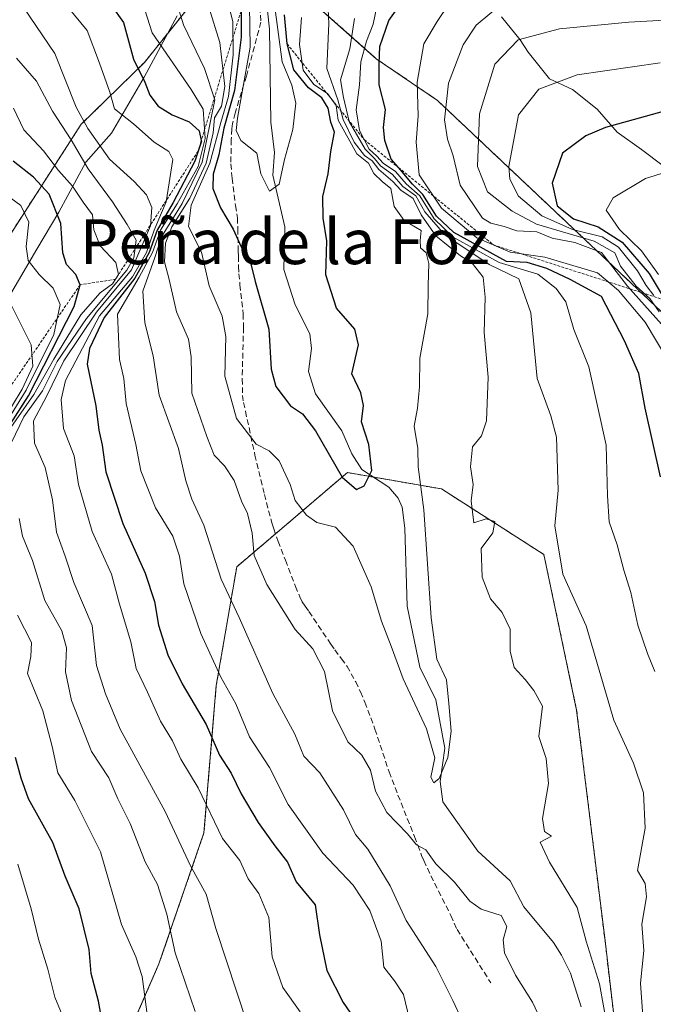
# Model space of a CAD drawing. Units: metres. Extents: x 651845 to 655309, y 4727787 to 4730176.
# Drawn here: x 654646 to 654759, y 4729509 to 4729685 of the extents above; entities that cross this region are included whole.
import ezdxf
from ezdxf.enums import TextEntityAlignment as Align

# ---------------------------------------------------------------- set-up
doc = ezdxf.new("R2010")
doc.units = ezdxf.units.M
doc.header["$MEASUREMENT"] = 0
doc.linetypes.add('TRAZOS', pattern=[0.75, 0.5, -0.25])
doc.linetypes.add('TRAZOSX2', pattern=[1.5, 1, -0.5])
for name, color, linetype, lineweight in [('Arbolado forestal', 92, 'TRAZOS', 0), ('Arbolado forestal CxS', 92, 'Continuous', 0), ('Corriente natural lineal', 142, 'Continuous', 13), ('Curva de nivel maestra', 36, 'Continuous', 30), ('Curva de nivel normal', 36, 'Continuous', 0), ('Escarpado lineal', 39, 'TRAZOS', 0), ('Espacio natural protegido', 2, 'Continuous', 13), ('Espacio natural protegido CxS', 2, 'Continuous', 0), ('Matorral', 135, 'Continuous', 0), ('Matorral CxS', 135, 'Continuous', 0), ('Senda', 19, 'TRAZOSX2', 0), ('Texto cartográfico', 19, 'Continuous', 0)]:
    doc.layers.add(name, color=color, linetype=linetype, lineweight=lineweight)
doc.styles.add('Arial', font='txt', dxfattribs={"height": 0.2})

# ---------------------------------------------------------------- blocks, each defined once
blk = doc.blocks.new('*U151')
at = {"layer": 'Matorral CxS', "color": 135, "linetype": 'Continuous', "lineweight": 0}
for points in [[(654838.11, 4729564.2, 726.38), (654806.4, 4729575.52, 678.79), (654786.87, 4729591.97, 666.37), (654771.12, 4729622.81, 666.47), (654720.82, 4729670.26, 658.51), (654709.9, 4729677.71, 648.47), (654686.06, 4729698.91, 616.69)], [(654684.64, 4729697.12, 620.6), (654668.63, 4729677.04, 648.43), (654657.37, 4729666.06, 660.18), (654641.26, 4729641.04, 686.74), (654624.07, 4729603.93, 712.31), (654603.49, 4729580.1, 728.87), (654569.36, 4729530.02, 760.58), (654537.06, 4729484.41, 784.92), (654489.23, 4729417.59, 813.52), (654455.67, 4729371.33, 815.71), (654419.62, 4729321.85, 830.42), (654382.22, 4729277.43, 842.16), (654374.66, 4729304.48, 836.33), (654371.45, 4729315.99, 833), (654359.65, 4729378.67, 818.07), (654354.58, 4729406.3, 810.13), (654351.95, 4729420.71, 804.58), (654326.22, 4729433.61, 794.8), (654315.56, 4729447.31, 788.89), (654302.62, 4729465.57, 781.13)]]:
    blk.add_polyline3d(points, dxfattribs=at)
blk = doc.blocks.new('*U161')
at = {"layer": 'Espacio natural protegido', "color": 2, "linetype": 'Continuous', "lineweight": 13}
for points in [[(654552.05, 4729501.34, 762.65), (654560.55, 4729512.74, 764.75), (654561.05, 4729513.24, 765.95), (654571.55, 4729526.64, 761.94), (654575.75, 4729532.64, 756.52), (654585.35, 4729544.34, 738.53), (654590.35, 4729551.74, 743.64), (654597.75, 4729563.44, 738.59), (654603.15, 4729571.94, 733.85), (654610.25, 4729582.64, 726.48), (654614.95, 4729591.84, 721.14), (654620.65, 4729599.64, 716.09), (654628.25, 4729609.74, 707.55), (654630.25, 4729612.14, 705.39), (654632.35, 4729615.54, 702.87), (654632.55, 4729615.54, 702.74), (654634.25, 4729617.84, 700.58), (654641.45, 4729630.14, 691.37), (654649.45, 4729643.74, 678.76), (654653.35, 4729650.34, 674.27), (654658.15, 4729659.24, 663.9), (654662.75, 4729664.44, 657.7), (654668.55, 4729674.44, 649.6), (654674.45, 4729685.34, 640.35)], [(654732.25, 4729685.14, 661.19), (654735.55, 4729681.04, 664.74), (654736.95, 4729678.84, 666.37), (654740.75, 4729674.14, 669.54), (654744.85, 4729672.24, 671.1), (654749.25, 4729668.74, 673.32), (654752.85, 4729664.64, 675.54), (654757.15, 4729661.54, 677.58), (654761.05, 4729658.64, 679.2), (654767.45, 4729652.44, 682.7), (654771.75, 4729648.54, 685.16), (654781.05, 4729641.34, 689.75), (654787.75, 4729632.94, 694.37), (654791.45, 4729628.04, 697.01), (654795.05, 4729622.24, 700.06), (654798.75, 4729616.94, 703.24), (654803.25, 4729611.04, 707.15), (654807.25, 4729605.54, 709.88), (654812.55, 4729598.04, 714.1), (654818.75, 4729591.64, 718.34), (654824.65, 4729585.54, 721.64), (654829.05, 4729579.94, 724.75), (654834.85, 4729574.54, 726.69)]]:
    blk.add_polyline3d(points, dxfattribs=at)
blk = doc.blocks.new('*U178')
at = {"layer": 'Curva de nivel normal', "color": 36, "linetype": 'Continuous', "lineweight": 0}
for points in [[(654655.02, 4729686.85, 655), (654658.42, 4729682.72, 655), (654660.59, 4729676.89, 655), (654662.46, 4729671.76, 655), (654663.3, 4729668.8, 655), (654666.68, 4729666.1, 655), (654670.36, 4729662.86, 655), (654672.94, 4729661.17, 655), (654673.69, 4729659.72, 655), (654672.5, 4729652.18, 655), (654670.32, 4729647.18, 655), (654668.99, 4729643.18, 655), (654666.49, 4729638.85, 655), (654660.59, 4729631.89, 655), (654654.54, 4729620.36, 655), (654653.8, 4729616.99, 655), (654654.18, 4729611.84, 655), (654656.12, 4729606.92, 655), (654656.89, 4729601.86, 655), (654659.29, 4729593.49, 655), (654662.74, 4729585.85, 655), (654664.18, 4729580.5, 655), (654666.2, 4729573.81, 655), (654667.11, 4729569.05, 655), (654669.13, 4729564.81, 655), (654671.48, 4729559.67, 655), (654673.61, 4729556.14, 655), (654675.11, 4729552.9, 655), (654678.2, 4729547.8, 655), (654682.51, 4729538.78, 655), (654685.59, 4729534.83, 655), (654687.12, 4729531.56, 655), (654689.02, 4729528.98, 655), (654690.76, 4729524.69, 655), (654691.35, 4729517.69, 655), (654693.24, 4729512.24, 655), (654696.33, 4729507.86, 655)], [(654764.05, 4729620.33, 655), (654757.79, 4729630.74, 655), (654753.09, 4729636.38, 655), (654749.34, 4729639.58, 655), (654739.94, 4729642.35, 655), (654733.74, 4729643.26, 655), (654727.85, 4729645.81, 655), (654721.52, 4729651.1, 655), (654717.56, 4729656.99, 655), (654717.02, 4729662.81, 655), (654717.36, 4729667.52, 655), (654717.19, 4729673.51, 655), (654718.38, 4729680.36, 655), (654720.76, 4729684.36, 655), (654722.98, 4729687.58, 655)]]:
    blk.add_polyline3d(points, dxfattribs=at)
blk = doc.blocks.new('*U192')
at = {"layer": 'Curva de nivel normal', "color": 36, "linetype": 'Continuous', "lineweight": 0}
for points in [[(654674.19, 4729688.16, 640), (654675.58, 4729683.75, 640), (654679.31, 4729675.95, 640), (654681.13, 4729670.37, 640), (654678.87, 4729659.27, 640), (654675.34, 4729651.9, 640), (654671.67, 4729645.97, 640), (654670.47, 4729642.31, 640), (654668.34, 4729636.27, 640), (654668.66, 4729630.63, 640), (654670.16, 4729624.79, 640), (654671.22, 4729617.76, 640), (654674.66, 4729608.26, 640), (654675.98, 4729602.52, 640), (654677.08, 4729599.23, 640), (654679.17, 4729594.62, 640), (654682.29, 4729584.97, 640), (654685.48, 4729578.15, 640), (654691.5, 4729564.61, 640), (654695.42, 4729557.34, 640), (654696.98, 4729553.43, 640), (654699.85, 4729550.47, 640), (654704.1, 4729543.88, 640), (654706.23, 4729539.46, 640), (654708.42, 4729536.86, 640), (654712.38, 4729530.34, 640), (654715.23, 4729524.18, 640), (654720.51, 4729515.98, 640), (654723.56, 4729509.89, 640), (654725.18, 4729506.48, 640)], [(654757.4, 4729507.12, 640), (654757.01, 4729512.97, 640), (654757.59, 4729518.79, 640), (654757.21, 4729523.5, 640), (654758.04, 4729528.39, 640), (654757.84, 4729530.72, 640), (654756.43, 4729533.06, 640), (654757.83, 4729540.63, 640), (654757.51, 4729546.89, 640), (654755.72, 4729552.19, 640), (654752.23, 4729559.84, 640), (654747.3, 4729576.63, 640), (654743.14, 4729585.88, 640), (654741.73, 4729594.46, 640), (654742.3, 4729600.85, 640), (654742.01, 4729610.3, 640), (654741.02, 4729614.1, 640), (654738.6, 4729620.75, 640), (654737.46, 4729632.4, 640), (654735.28, 4729638.47, 640), (654730.04, 4729641.05, 640), (654722.11, 4729646.32, 640), (654718.54, 4729650.44, 640), (654716.96, 4729653.26, 640), (654714.66, 4729654.96, 640), (654712.78, 4729657.08, 640), (654710.66, 4729658.63, 640), (654709.6, 4729659.9, 640), (654707.93, 4729661.56, 640), (654705.1, 4729666.5, 640), (654704.06, 4729670.78, 640), (654703.54, 4729673.94, 640), (654705.18, 4729679.48, 640), (654706.03, 4729684.84, 640)]]:
    blk.add_polyline3d(points, dxfattribs=at)
blk = doc.blocks.new('*U193')
at = {"layer": 'Curva de nivel normal', "color": 36, "linetype": 'Continuous', "lineweight": 0}
for points in [[(654764.96, 4729658.58, 680), (654757.85, 4729656.36, 680), (654752.14, 4729652.9, 680), (654750.88, 4729650.7, 680), (654753.25, 4729647.3, 680), (654757.18, 4729643.5, 680), (654760.21, 4729639.24, 680)], [(654655.68, 4729503.17, 680), (654652.67, 4729510.5, 680), (654651.43, 4729515.5, 680), (654649.72, 4729520.85, 680), (654648.44, 4729526.21, 680), (654646.04, 4729534.18, 680)], [(654640.59, 4729607.49, 680), (654647.52, 4729618.65, 680), (654652.5, 4729628.58, 680), (654653.59, 4729633.89, 680), (654652.34, 4729636.84, 680), (654649.84, 4729639.26, 680), (654647.91, 4729641.74, 680), (654647.52, 4729644.24, 680), (654648.02, 4729648.58, 680), (654646.57, 4729651.57, 680), (654640.56, 4729655.97, 680)]]:
    blk.add_polyline3d(points, dxfattribs=at)
blk = doc.blocks.new('*U197')
at = {"layer": 'Curva de nivel normal', "color": 36, "linetype": 'Continuous', "lineweight": 0}
for points in [[(654760.46, 4729676.99, 670), (654745.72, 4729674.82, 670), (654738.9, 4729672.25, 670), (654735.27, 4729667.73, 670), (654733.51, 4729658.51, 670), (654733.72, 4729656.24, 670), (654735.26, 4729653.22, 670), (654739.4, 4729649.69, 670), (654744.87, 4729647.29, 670), (654750.16, 4729645.99, 670), (654753.06, 4729644.15, 670), (654756.47, 4729639.92, 670), (654758.02, 4729637.31, 670), (654759.38, 4729635.51, 670)], [(654669.02, 4729507.86, 670), (654668.22, 4729514.18, 670), (654667.05, 4729517.68, 670), (654664.51, 4729523.47, 670), (654660.77, 4729536.4, 670), (654656.24, 4729545.56, 670), (654653.18, 4729550.48, 670), (654652.17, 4729555.13, 670), (654650.54, 4729561.5, 670), (654647.79, 4729568.14, 670), (654648.36, 4729571.2, 670), (654648.52, 4729573.69, 670), (654645.98, 4729578.55, 670)], [(654642.54, 4729608.85, 670), (654648.9, 4729617.85, 670), (654652.45, 4729624.18, 670), (654657.31, 4729632.04, 670), (654660.75, 4729636.01, 670), (654662.95, 4729637.57, 670), (654663.98, 4729639.23, 670), (654663.54, 4729641.39, 670), (654660.7, 4729644.35, 670), (654659.62, 4729647.2, 670), (654659.35, 4729649.88, 670), (654657.68, 4729652.13, 670), (654655.82, 4729655.02, 670), (654653.32, 4729657.76, 670), (654650.65, 4729661.28, 670), (654647.14, 4729665.02, 670), (654645.3, 4729668.92, 670)]]:
    blk.add_polyline3d(points, dxfattribs=at)
blk = doc.blocks.new('*U201')
at = {"layer": 'Curva de nivel normal', "color": 36, "linetype": 'Continuous', "lineweight": 0}
for points in [[(654701.3, 4729687.79, 635), (654701.46, 4729683.95, 635), (654701.09, 4729675.98, 635), (654703.08, 4729670.37, 635), (654704, 4729666.85, 635), (654705.98, 4729662.84, 635), (654707.84, 4729660.47, 635), (654709.18, 4729659.48, 635), (654710.34, 4729657.98, 635), (654712.85, 4729655.82, 635), (654714.3, 4729654.27, 635), (654716.51, 4729652.81, 635), (654717.9, 4729649.87, 635), (654720.52, 4729646.15, 635), (654724.93, 4729642.56, 635), (654726.97, 4729641.26, 635), (654728.93, 4729638.75, 635), (654729.29, 4729635.23, 635), (654729.13, 4729628.94, 635), (654729.86, 4729620.95, 635), (654729.52, 4729613.16, 635), (654728.63, 4729610.52, 635), (654727.05, 4729608.57, 635), (654726.71, 4729605, 635), (654727.18, 4729601.83, 635), (654726.84, 4729598.93, 635), (654727.32, 4729595.03, 635), (654729.5, 4729595.71, 635), (654731.02, 4729595.24, 635), (654730.68, 4729593.24, 635), (654728.58, 4729590.46, 635), (654728.77, 4729585.35, 635), (654730.24, 4729581.46, 635), (654732.37, 4729579.04, 635), (654733.75, 4729576.09, 635), (654733.76, 4729572.17, 635), (654734.45, 4729569.26, 635), (654736.45, 4729567.07, 635), (654737.97, 4729565.14, 635), (654739.55, 4729562.36, 635), (654738.86, 4729556.95, 635), (654740.18, 4729553.04, 635), (654740.58, 4729548.55, 635), (654739.52, 4729542.32, 635), (654739.9, 4729540.04, 635), (654741.1, 4729539.16, 635), (654739.11, 4729538.12, 635), (654740.76, 4729534.53, 635), (654745.7, 4729526.5, 635), (654747.31, 4729520.46, 635), (654749.67, 4729512.9, 635), (654751.2, 4729504.3, 635)], [(654740.07, 4729504.68, 635), (654737.74, 4729509.62, 635), (654734.69, 4729514.4, 635), (654732.76, 4729518.38, 635), (654732.52, 4729520.7, 635), (654733.16, 4729523.07, 635), (654732.18, 4729525.02, 635), (654728.62, 4729526.2, 635), (654726.6, 4729527.58, 635), (654723.86, 4729531, 635), (654720.5, 4729534.26, 635), (654718.74, 4729536.73, 635), (654717.1, 4729537.61, 635), (654715.48, 4729539.58, 635), (654711.77, 4729543.39, 635), (654709.76, 4729547.22, 635), (654708.9, 4729550.94, 635), (654707.34, 4729553.59, 635), (654704.86, 4729556, 635), (654702.14, 4729561.53, 635), (654700.7, 4729568.51, 635), (654698.62, 4729572.58, 635), (654695.48, 4729575.98, 635), (654690.42, 4729584.05, 635), (654688.16, 4729589.17, 635), (654687.8, 4729593.17, 635), (654686.98, 4729596.68, 635), (654685.92, 4729598.86, 635), (654684.58, 4729602.55, 635), (654682.89, 4729605.19, 635), (654681.02, 4729607.08, 635), (654679.72, 4729610.38, 635), (654677.08, 4729618.13, 635), (654676.95, 4729624.59, 635), (654676.44, 4729627.75, 635), (654674.33, 4729632.61, 635), (654673.01, 4729638.37, 635), (654672.21, 4729641.51, 635), (654672.39, 4729644.85, 635), (654673.48, 4729647.77, 635), (654676.72, 4729652.88, 635), (654679.61, 4729659.1, 635), (654680.85, 4729664.51, 635), (654681.12, 4729667.18, 635), (654682.33, 4729669.24, 635), (654682.96, 4729672.77, 635), (654682.07, 4729680.58, 635), (654680.06, 4729686.86, 635)]]:
    blk.add_polyline3d(points, dxfattribs=at)
blk = doc.blocks.new('*U206')
at = {"layer": 'Curva de nivel normal', "color": 36, "linetype": 'Continuous', "lineweight": 0}
for points in [[(654761.32, 4729684.58, 665), (654754.89, 4729684.21, 665), (654742.56, 4729683.05, 665), (654735.22, 4729681.08, 665), (654731.04, 4729676.72, 665), (654728.3, 4729667.87, 665), (654727.96, 4729658.48, 665), (654729.7, 4729653.96, 665), (654734.12, 4729650.53, 665), (654738.48, 4729648.21, 665), (654748.75, 4729645.22, 665), (654752.4, 4729643.12, 665), (654753.4, 4729640.73, 665), (654756.21, 4729637.17, 665), (654758.67, 4729634.96, 665), (654760.31, 4729632.6, 665)], [(654677.66, 4729507.95, 665), (654674.09, 4729518.39, 665), (654672.61, 4729525.28, 665), (654670.91, 4729530.56, 665), (654668.74, 4729534.58, 665), (654666.07, 4729541.42, 665), (654663.86, 4729545.82, 665), (654662.29, 4729549.58, 665), (654659.21, 4729554.29, 665), (654655.6, 4729563.35, 665), (654654.54, 4729568.49, 665), (654654.74, 4729572.73, 665), (654653.91, 4729575.76, 665), (654650.84, 4729581.19, 665), (654648.66, 4729588.28, 665), (654646.87, 4729592.62, 665), (654646.29, 4729595.76, 665)], [(654644.94, 4729609.3, 665), (654647.15, 4729613.87, 665), (654650.47, 4729618.51, 665), (654653.04, 4729623.73, 665), (654658.29, 4729631.44, 665), (654665.46, 4729640, 665), (654666.7, 4729642.22, 665), (654667.16, 4729645.39, 665), (654665.53, 4729648.16, 665), (654662.92, 4729652.22, 665), (654658.59, 4729658.07, 665), (654655.53, 4729663.23, 665), (654652.23, 4729668.38, 665), (654649.4, 4729673.7, 665), (654645.83, 4729677.8, 665)]]:
    blk.add_polyline3d(points, dxfattribs=at)
blk = doc.blocks.new('*U217')
at = {"layer": 'Curva de nivel normal', "color": 36, "linetype": 'Continuous', "lineweight": 0}
for points in [[(654710.3, 4729688.51, 645), (654709.38, 4729683.85, 645), (654708.16, 4729680.84, 645), (654707.14, 4729677.17, 645), (654706.94, 4729673.04, 645), (654706.35, 4729668.6, 645), (654706.94, 4729664.91, 645), (654708.64, 4729661.61, 645), (654710.02, 4729660.32, 645), (654711.12, 4729659.09, 645), (654713.33, 4729657.59, 645), (654715.25, 4729655.41, 645), (654717.66, 4729653.26, 645), (654720.22, 4729649.19, 645), (654723.63, 4729645.92, 645), (654731.79, 4729641.41, 645), (654738.7, 4729639.32, 645), (654741.94, 4729636.74, 645), (654743.7, 4729634.36, 645), (654745.1, 4729629.45, 645), (654747.79, 4729622.83, 645), (654750.87, 4729608.84, 645), (654751.08, 4729599.84, 645), (654751.42, 4729595.18, 645), (654752.84, 4729591.07, 645), (654754.04, 4729586.58, 645), (654755.28, 4729582.6, 645), (654756.5, 4729576.8, 645), (654758.21, 4729571.74, 645), (654759.54, 4729568.5, 645)], [(654715.86, 4729506.52, 645), (654714.77, 4729510.95, 645), (654713.14, 4729513.43, 645), (654711.25, 4729515.85, 645), (654710.78, 4729520.49, 645), (654708.79, 4729525.95, 645), (654705.81, 4729530.46, 645), (654700.41, 4729536.13, 645), (654694.2, 4729544.85, 645), (654690.88, 4729551.41, 645), (654687.31, 4729556.86, 645), (654684.92, 4729562.78, 645), (654682.24, 4729567.53, 645), (654678.68, 4729575.28, 645), (654675.63, 4729584.13, 645), (654674.86, 4729589.04, 645), (654673.66, 4729592.65, 645), (654670.6, 4729597.71, 645), (654667.95, 4729604.3, 645), (654667.1, 4729608.99, 645), (654665.35, 4729616.27, 645), (654664.94, 4729620.75, 645), (654664.17, 4729624.09, 645), (654663.81, 4729632.21, 645), (654667.66, 4729638.79, 645), (654670.04, 4729643.18, 645), (654671.48, 4729647.18, 645), (654674.45, 4729651.85, 645), (654678.17, 4729658.51, 645), (654679.42, 4729663.51, 645), (654679.08, 4729668.74, 645), (654676.91, 4729672.23, 645), (654669.99, 4729682.29, 645), (654668.71, 4729686.39, 645)]]:
    blk.add_polyline3d(points, dxfattribs=at)
blk = doc.blocks.new('*U225')
at = {"layer": 'Curva de nivel normal', "color": 36, "linetype": 'Continuous', "lineweight": 0}
blk.add_polyline3d([(654643.38, 4729613.14, 685), (654646.83, 4729618.85, 685), (654648.72, 4729622.94, 685), (654648.44, 4729626.73, 685), (654644.97, 4729633.6, 685)], dxfattribs=at)
blk = doc.blocks.new('*U245')
at = {"layer": 'Curva de nivel normal', "color": 36, "linetype": 'Continuous', "lineweight": 0}
for points in [[(654647.12, 4729686.79, 660), (654652.65, 4729678.62, 660), (654656.45, 4729669.09, 660), (654658.53, 4729665.27, 660), (654662.4, 4729659.78, 660), (654666.78, 4729655.85, 660), (654668.99, 4729653.43, 660), (654669.93, 4729651.22, 660), (654669.71, 4729647.9, 660), (654666.31, 4729640.06, 660), (654660.07, 4729632.57, 660), (654654.26, 4729623.85, 660), (654651.16, 4729617.51, 660), (654648.84, 4729613.18, 660), (654649.05, 4729609.18, 660), (654650.94, 4729604.84, 660), (654652.25, 4729599.13, 660), (654652.96, 4729593.32, 660), (654654.52, 4729589.08, 660), (654656.03, 4729584.38, 660), (654659.29, 4729576.73, 660), (654660.1, 4729569.58, 660), (654661.68, 4729564.52, 660), (654664.3, 4729558.25, 660), (654672.31, 4729543.6, 660), (654676.81, 4729533.92, 660), (654679.63, 4729528.82, 660), (654681.32, 4729522.74, 660), (654686.94, 4729505.78, 660)], [(654760.72, 4729630.42, 660), (654754.66, 4729637.19, 660), (654750.01, 4729643.2, 660), (654745.27, 4729644.94, 660), (654741.24, 4729645.71, 660), (654738.49, 4729646.85, 660), (654734.95, 4729647.04, 660), (654732.69, 4729647.8, 660), (654730.34, 4729648.41, 660), (654728.85, 4729649.32, 660), (654724.83, 4729655.16, 660), (654723.61, 4729660.42, 660), (654722.6, 4729663.34, 660), (654722.04, 4729666.82, 660), (654722.8, 4729673.34, 660), (654725.4, 4729680.18, 660), (654727.71, 4729683.7, 660), (654732.56, 4729687.71, 660)]]:
    blk.add_polyline3d(points, dxfattribs=at)
blk = doc.blocks.new('*U272')
at = {"layer": 'Curva de nivel maestra', "color": 36, "linetype": 'Continuous', "lineweight": 30}
for points in [[(654662.7, 4729687.23, 650), (654664.86, 4729684.16, 650), (654666.67, 4729677.63, 650), (654668.66, 4729673.53, 650), (654669.6, 4729671.2, 650), (654671.04, 4729669.26, 650), (654673.53, 4729667.73, 650), (654676.57, 4729666.47, 650), (654678.34, 4729664.87, 650), (654678.73, 4729663.1, 650), (654678.75, 4729663.02, 650), (654678.16, 4729661.23, 650), (654677.57, 4729659.44, 650), (654673.75, 4729652.08, 650), (654670.86, 4729647.18, 650), (654669.46, 4729643.18, 650), (654666.9, 4729638.61, 650), (654661.41, 4729631.57, 650), (654658.81, 4729626.07, 650), (654658.39, 4729623.28, 650), (654659.98, 4729615.85, 650), (654660.51, 4729611.51, 650), (654661.11, 4729608.85, 650), (654661.76, 4729604.11, 650), (654664.74, 4729594.91, 650), (654668.72, 4729586.06, 650), (654670.43, 4729580.98, 650), (654671.14, 4729576.78, 650), (654672.8, 4729571.48, 650), (654675.34, 4729566.31, 650), (654679.61, 4729559.07, 650), (654681.98, 4729553.63, 650), (654684.06, 4729550.42, 650), (654685.87, 4729546.75, 650), (654688.9, 4729541.59, 650), (654691.85, 4729537.46, 650), (654694.12, 4729534.55, 650), (654695.66, 4729531.02, 650), (654699.02, 4729526.92, 650), (654699.81, 4729521.59, 650), (654701.12, 4729515.22, 650), (654704, 4729509.53, 650), (654707.06, 4729505.16, 650)], [(654760.56, 4729603.18, 650), (654757.81, 4729615.44, 650), (654756.66, 4729621.62, 650), (654754.16, 4729627.45, 650), (654750.02, 4729635.31, 650), (654744.44, 4729638.39, 650), (654740.31, 4729640.35, 650), (654736.78, 4729641.38, 650), (654733.11, 4729641.56, 650), (654723.71, 4729646.75, 650), (654720.66, 4729649.63, 650), (654718.23, 4729653.53, 650), (654716.38, 4729655.35, 650), (654714.22, 4729657.92, 650), (654713.86, 4729658.32, 650), (654712.54, 4729659.78, 650), (654711.42, 4729663.1, 650), (654711.23, 4729665.45, 650), (654711.57, 4729668.67, 650), (654710.44, 4729673.05, 650), (654710.42, 4729676.85, 650), (654710.54, 4729679.85, 650), (654712.18, 4729684.51, 650), (654713.96, 4729687.03, 650)]]:
    blk.add_polyline3d(points, dxfattribs=at)
blk = doc.blocks.new('*U279')
at = {"layer": 'Curva de nivel maestra', "color": 36, "linetype": 'Continuous', "lineweight": 30}
for points in [[(654764.89, 4729669.35, 675), (654750.77, 4729665.43, 675), (654747.24, 4729663.98, 675), (654743.06, 4729660.88, 675), (654741.23, 4729655.51, 675), (654742.14, 4729651.48, 675), (654745.03, 4729649.16, 675), (654749.44, 4729647.73, 675), (654753.72, 4729645.01, 675), (654758.5, 4729639.46, 675), (654761.39, 4729634.67, 675)], [(654660.92, 4729507.17, 675), (654660.4, 4729509.81, 675), (654659.11, 4729514.74, 675), (654658.76, 4729518.96, 675), (654656.96, 4729526.25, 675), (654654.49, 4729532.05, 675), (654652.32, 4729538.03, 675), (654647.93, 4729545.84, 675), (654646.63, 4729549.51, 675), (654645.63, 4729553.17, 675)], [(654641.39, 4729607.42, 675), (654647.93, 4729617.66, 675), (654656.1, 4729633.58, 675), (654657.16, 4729637.43, 675), (654656.41, 4729639.24, 675), (654654.74, 4729641.03, 675), (654654.1, 4729643.14, 675), (654653.71, 4729648.34, 675), (654651.62, 4729653.54, 675), (654648.84, 4729656.61, 675), (654645.21, 4729659.44, 675)]]:
    blk.add_polyline3d(points, dxfattribs=at)

msp = doc.modelspace()

# ---------------------------------------------------------------- linework, layer by layer
at = {"layer": 'Arbolado forestal', "color": 92, "linetype": 'TRAZOS', "lineweight": 0}
for points in [[(654382.22, 4729277.43, 842.16), (654388.77, 4729285.2, 840.8), (654391.71, 4729288.69, 840.39), (654419.62, 4729321.85, 830.42), (654455.67, 4729371.33, 815.71), (654489.22, 4729417.59, 813.52), (654537.06, 4729484.41, 784.91), (654569.36, 4729530.02, 760.58), (654603.49, 4729580.1, 728.87), (654624.07, 4729603.93, 712.31), (654641.26, 4729641.04, 686.74), (654657.37, 4729666.06, 660.18), (654668.63, 4729677.04, 648.43), (654684.64, 4729697.12, 620.6)], [(654690.87, 4729694.64, 616.84), (654709.9, 4729677.71, 648.47), (654720.82, 4729670.26, 658.51), (654771.12, 4729622.81, 666.47), (654786.87, 4729591.97, 666.37), (654806.4, 4729575.52, 678.79), (654838.11, 4729564.2, 726.38)], [(654757.28, 4729463.89, 641.7), (654750.72, 4729520.06, 637), (654745.61, 4729561.64, 637.22), (654739.77, 4729589.37, 638.61), (654721.54, 4729601.04, 632.8), (654709.46, 4729603.14, 624.91), (654704.76, 4729603.96, 624.72), (654691.96, 4729593.05, 632.34), (654685.06, 4729587.18, 637.27), (654681.41, 4729566.02, 645.7), (654679.22, 4729539.76, 656.76), (654671.2, 4729516.41, 667.56), (654663.9, 4729499.64, 674.82)], [(654757.28, 4729463.89, 641.7), (654750.72, 4729520.06, 637), (654745.61, 4729561.64, 637.22), (654739.77, 4729589.37, 638.61), (654721.54, 4729601.04, 632.8), (654709.46, 4729603.14, 624.91), (654704.76, 4729603.96, 624.72), (654691.96, 4729593.05, 632.34), (654685.06, 4729587.18, 637.27), (654681.41, 4729566.02, 645.7), (654679.22, 4729539.76, 656.76), (654671.2, 4729516.41, 667.56), (654663.9, 4729499.64, 674.82)]]:
    msp.add_polyline3d(points, dxfattribs=at)
at = {"layer": 'Arbolado forestal CxS', "color": 92, "linetype": 'Continuous', "lineweight": 0}
for points in [[(654686.06, 4729698.91, 616.69), (654709.9, 4729677.71, 648.47), (654720.82, 4729670.26, 658.51), (654771.12, 4729622.81, 666.47), (654786.87, 4729591.97, 666.37), (654806.4, 4729575.52, 678.79), (654838.11, 4729564.2, 726.38)], [(654537.06, 4729484.41, 784.92), (654569.36, 4729530.02, 760.58), (654603.49, 4729580.1, 728.87), (654624.07, 4729603.93, 712.31), (654641.26, 4729641.04, 686.74), (654657.37, 4729666.06, 660.18), (654668.63, 4729677.04, 648.43), (654684.64, 4729697.12, 620.6)], [(654757.28, 4729463.89, 641.7), (654750.72, 4729520.06, 637), (654745.61, 4729561.64, 637.22), (654739.77, 4729589.36, 638.61), (654721.54, 4729601.04, 632.8), (654704.76, 4729603.96, 624.72), (654685.06, 4729587.18, 637.27), (654681.41, 4729566.02, 645.7), (654679.22, 4729539.76, 656.76), (654671.2, 4729516.41, 667.56), (654663.9, 4729499.64, 674.82)], [(654663.9, 4729499.64, 674.82), (654671.2, 4729516.41, 667.56), (654679.22, 4729539.76, 656.76), (654681.41, 4729566.02, 645.7), (654685.06, 4729587.18, 637.27), (654704.76, 4729603.96, 624.72), (654721.54, 4729601.04, 632.8), (654739.77, 4729589.36, 638.61), (654745.61, 4729561.64, 637.22), (654750.72, 4729520.06, 637), (654757.28, 4729463.89, 641.7)]]:
    msp.add_polyline3d(points, dxfattribs=at)
at = {"layer": 'Corriente natural lineal', "color": 142, "linetype": 'Continuous', "lineweight": 13}
msp.add_polyline3d([(654746.42, 4729508.76, 633.45), (654744.49, 4729514.79, 633.37), (654742.94, 4729517.98, 633.32), (654741.47, 4729520.26, 633.01), (654736.19, 4729526.56, 632.65), (654733.74, 4729531.23, 632.54), (654727.99, 4729536.52, 631.47), (654721.77, 4729545.3, 630.34), (654721.3, 4729548.91, 630.17), (654722.1, 4729554.86, 629.76), (654720.5, 4729563.5, 629.3), (654717.68, 4729569.31, 628.93), (654715.39, 4729580.15, 628.61), (654715.03, 4729594.04, 627.11), (654714.54, 4729597.82, 627.15), (654713.83, 4729599.42, 626.98), (654712.17, 4729601.34, 626), (654707.35, 4729604.54, 624.39), (654705.58, 4729607.28, 624.14), (654703.78, 4729611.42, 624.06), (654699.11, 4729618.02, 623.73), (654697.82, 4729622, 623.19), (654698.38, 4729626.09, 622.88), (654698.08, 4729628.7, 622.76), (654695.45, 4729633.85, 622.77), (654693.44, 4729640.14, 621.7), (654693.65, 4729647.75, 621.19), (654691.47, 4729656.96, 619.77), (654691.76, 4729660.98, 619.7), (654691.1, 4729666.38, 618.75), (654690.9, 4729682.96, 618.19), (654690.23, 4729689.01, 620.31)], dxfattribs=at)
at = {"layer": 'Curva de nivel maestra', "color": 36, "linetype": 'Continuous', "lineweight": 30}
msp.add_polyline3d([(654685.82, 4729686.16, 625), (654685.85, 4729681.56, 625), (654684.68, 4729672.05, 625), (654682.77, 4729665.34, 625), (654681.88, 4729660.58, 625), (654680.85, 4729657.15, 625), (654680.8, 4729654.59, 625), (654682.18, 4729651.13, 625), (654684.39, 4729647.31, 625), (654685.86, 4729644.19, 625), (654687.39, 4729641.89, 625), (654688.33, 4729637.99, 625), (654690.8, 4729629.54, 625), (654691.21, 4729622.4, 625), (654692.02, 4729619.32, 625), (654694.66, 4729615.86, 625), (654696.78, 4729614.45, 625), (654699.09, 4729611.41, 625), (654703.82, 4729603.12, 625), (654706.37, 4729600.93, 625), (654707.78, 4729601.58, 625), (654709.15, 4729604.35, 625), (654708.57, 4729608.97, 625), (654707.28, 4729613, 625), (654707.63, 4729615.94, 625), (654707.19, 4729618.15, 625), (654705.56, 4729621.53, 625), (654706.74, 4729626.72, 625), (654706.12, 4729629.5, 625), (654702.82, 4729633.23, 625), (654700.9, 4729639.21, 625), (654701.09, 4729645.24, 625), (654700.45, 4729649.28, 625), (654700.39, 4729653.18, 625), (654701.32, 4729657.18, 625), (654701.84, 4729661.18, 625), (654702.46, 4729664.63, 625), (654701.84, 4729666.37, 625), (654701.37, 4729668.92, 625), (654700.23, 4729670.76, 625), (654697.81, 4729672.5, 625), (654695.21, 4729675.73, 625), (654694.01, 4729680.36, 625), (654693.57, 4729685.54, 625)], dxfattribs=at)
at = {"layer": 'Curva de nivel normal', "color": 36, "linetype": 'Continuous', "lineweight": 0}
for points in [[(654691.71, 4729687.79, 620), (654693.12, 4729677.16, 620), (654694.87, 4729673, 620), (654695.57, 4729669.78, 620), (654695.02, 4729665.06, 620), (654693.55, 4729659.72, 620), (654692.61, 4729655.32, 620), (654690.88, 4729654.12, 620), (654689.33, 4729657.21, 620), (654688.63, 4729660.86, 620), (654685.79, 4729663.11, 620), (654684.96, 4729664.94, 620), (654685.21, 4729667.12, 620), (654687.43, 4729679.73, 620), (654687.28, 4729690.91, 620)], [(654696.58, 4729685.03, 630), (654696.26, 4729680.25, 630), (654696.9, 4729675.66, 630), (654698.78, 4729673.11, 630), (654701.23, 4729671.53, 630), (654702.75, 4729669.38, 630), (654703.13, 4729666.77, 630), (654704.92, 4729663.56, 630), (654706.43, 4729660.73, 630), (654708.51, 4729659.08, 630), (654709.49, 4729657.26, 630), (654710.95, 4729655.8, 630), (654712.53, 4729654.57, 630), (654713.08, 4729651.38, 630), (654714.89, 4729648.85, 630), (654717.91, 4729647.1, 630), (654717.76, 4729645.3, 630), (654717.82, 4729644.02, 630), (654718.81, 4729643.11, 630), (654719.3, 4729641.24, 630), (654719.18, 4729637.28, 630), (654719.08, 4729632.22, 630), (654717.66, 4729624.36, 630), (654717.6, 4729619.22, 630), (654717.23, 4729615.41, 630), (654716.68, 4729612.23, 630), (654717.29, 4729608.23, 630), (654717.36, 4729604.97, 630), (654718.38, 4729597.34, 630), (654719.69, 4729578.07, 630), (654720.73, 4729570.69, 630), (654722.42, 4729567.03, 630), (654722.86, 4729562.81, 630), (654723.27, 4729557.87, 630), (654722.69, 4729553.2, 630), (654721.12, 4729549.43, 630), (654720.17, 4729548.66, 630), (654719.65, 4729549.71, 630), (654720.33, 4729553.11, 630), (654718.86, 4729558.33, 630), (654714.69, 4729567.22, 630), (654712.58, 4729573.02, 630), (654710.82, 4729577.5, 630), (654709.02, 4729583.62, 630), (654705.78, 4729590.88, 630), (654702.66, 4729594.22, 630), (654699.35, 4729595.09, 630), (654697.47, 4729596.36, 630), (654695.49, 4729599, 630), (654694.59, 4729601.86, 630), (654692.63, 4729606.07, 630), (654690.81, 4729607.84, 630), (654688.52, 4729609.04, 630), (654685.02, 4729613.58, 630), (654682.95, 4729621.15, 630), (654683.14, 4729628.18, 630), (654682.46, 4729631.85, 630), (654680.15, 4729637.24, 630), (654678.75, 4729643.25, 630), (654676.49, 4729647.79, 630), (654676.96, 4729651.61, 630), (654680.25, 4729659.08, 630), (654682.2, 4729666.31, 630), (654683.57, 4729670.98, 630), (654684.44, 4729678.41, 630), (654684.37, 4729684.34, 630), (654683.38, 4729688.01, 630)]]:
    msp.add_polyline3d(points, dxfattribs=at)
at = {"layer": 'Escarpado lineal', "color": 39, "linetype": 'TRAZOS', "lineweight": 0}
for points in [[(654687.28, 4729690.91, 800.24), (654685.82, 4729686.16, 800.24), (654678.73, 4729663.1, 800.24), (654678.16, 4729661.23, 800.24), (654663.46, 4729638.4, 800.24), (654657.16, 4729637.43, 800.24), (654637.12, 4729608.15, 800.24), (654626.83, 4729593.11, 800.24), (654619.64, 4729574.78, 800.24), (654616.66, 4729567.17, 800.24), (654597.7, 4729560.38, 800.24), (654579.26, 4729535.66, 800.24), (654579.25, 4729535.65, 800.24), (654571.47, 4729517.84, 800.24), (654568.19, 4729518.12, 800.24), (654549.95, 4729501.21, 800.24), (654546.1, 4729495.15, 800.24), (654535.1, 4729477.83, 800.24), (654520.35, 4729465.14, 800.24), (654514.5, 4729455.54, 800.24), (654498.73, 4729429.62, 800.24)], [(654694.01, 4729680.36, 628.32), (654707.79, 4729663.26, 628.32), (654713.86, 4729658.32, 628.32), (654730.8, 4729644.53, 628.32), (654761.39, 4729634.67, 628.32), (654773.5, 4729630.76, 628.32), (654785.26, 4729613.08, 628.32), (654795.04, 4729598.38, 628.32), (654832.9, 4729568.99, 628.32), (654842.52, 4729561.53, 628.32)]]:
    msp.add_polyline3d(points, dxfattribs=at)
at = {"layer": 'Espacio natural protegido CxS', "color": 2, "linetype": 'Continuous', "lineweight": 0}
for points in [[(654552.05, 4729501.34, 762.65), (654560.55, 4729512.74, 764.75), (654561.05, 4729513.24, 765.95), (654571.55, 4729526.64, 761.94), (654575.75, 4729532.64, 756.52), (654585.35, 4729544.34, 738.53), (654590.35, 4729551.74, 743.64), (654597.75, 4729563.44, 738.59), (654603.15, 4729571.94, 733.85), (654610.25, 4729582.64, 726.48), (654614.95, 4729591.84, 721.14), (654620.65, 4729599.64, 716.09), (654628.25, 4729609.74, 707.55), (654630.25, 4729612.14, 705.39), (654632.35, 4729615.54, 702.87), (654632.55, 4729615.54, 702.74), (654634.25, 4729617.84, 700.58), (654641.45, 4729630.14, 691.37), (654649.45, 4729643.74, 678.76), (654653.35, 4729650.34, 674.27), (654658.15, 4729659.24, 663.9), (654662.75, 4729664.44, 657.7), (654668.55, 4729674.44, 649.6), (654674.45, 4729685.34, 640.35)], [(654552.05, 4729501.34, 762.65), (654560.55, 4729512.74, 764.75), (654561.05, 4729513.24, 765.95), (654571.55, 4729526.64, 761.94), (654575.75, 4729532.64, 756.52), (654585.35, 4729544.34, 738.53), (654590.35, 4729551.74, 743.64), (654597.75, 4729563.44, 738.59), (654603.15, 4729571.94, 733.85), (654610.25, 4729582.64, 726.48), (654614.95, 4729591.84, 721.14), (654620.65, 4729599.64, 716.09), (654628.25, 4729609.74, 707.55), (654630.25, 4729612.14, 705.39), (654632.35, 4729615.54, 702.87), (654632.55, 4729615.54, 702.74), (654634.25, 4729617.84, 700.58), (654641.45, 4729630.14, 691.37), (654649.45, 4729643.74, 678.76), (654653.35, 4729650.34, 674.27), (654658.15, 4729659.24, 663.9), (654662.75, 4729664.44, 657.7), (654668.55, 4729674.44, 649.6), (654674.45, 4729685.34, 640.35)], [(654732.25, 4729685.14, 661.19), (654735.55, 4729681.04, 664.74), (654736.95, 4729678.84, 666.37), (654740.75, 4729674.14, 669.54), (654744.85, 4729672.24, 671.1), (654749.25, 4729668.74, 673.32), (654752.85, 4729664.64, 675.54), (654757.15, 4729661.54, 677.58), (654761.05, 4729658.64, 679.2), (654767.45, 4729652.44, 682.7), (654771.75, 4729648.54, 685.16), (654781.05, 4729641.34, 689.75), (654787.75, 4729632.94, 694.37), (654791.45, 4729628.04, 697.01), (654795.05, 4729622.24, 700.06), (654798.75, 4729616.94, 703.24), (654803.25, 4729611.04, 707.15), (654807.25, 4729605.54, 709.88), (654812.55, 4729598.04, 714.1), (654818.75, 4729591.64, 718.34), (654824.65, 4729585.54, 721.64), (654829.05, 4729579.94, 724.75), (654834.85, 4729574.54, 726.69)], [(654732.25, 4729685.14, 661.19), (654735.55, 4729681.04, 664.74), (654736.95, 4729678.84, 666.37), (654740.75, 4729674.14, 669.54), (654744.85, 4729672.24, 671.1), (654749.25, 4729668.74, 673.32), (654752.85, 4729664.64, 675.54), (654757.15, 4729661.54, 677.58), (654761.05, 4729658.64, 679.2), (654767.45, 4729652.44, 682.7), (654771.75, 4729648.54, 685.16), (654781.05, 4729641.34, 689.75), (654787.75, 4729632.94, 694.37), (654791.45, 4729628.04, 697.01), (654795.05, 4729622.24, 700.06), (654798.75, 4729616.94, 703.24), (654803.25, 4729611.04, 707.15), (654807.25, 4729605.54, 709.88), (654812.55, 4729598.04, 714.1), (654818.75, 4729591.64, 718.34), (654824.65, 4729585.54, 721.64), (654829.05, 4729579.94, 724.75), (654834.85, 4729574.54, 726.69)]]:
    msp.add_polyline3d(points, dxfattribs=at)
at = {"layer": 'Matorral', "color": 135, "linetype": 'Continuous', "lineweight": 0}
for points in [[(654382.22, 4729277.43, 842.16), (654388.77, 4729285.2, 840.8), (654391.71, 4729288.69, 840.39), (654419.62, 4729321.85, 830.42), (654455.67, 4729371.33, 815.71), (654489.22, 4729417.59, 813.52), (654537.06, 4729484.41, 784.91), (654569.36, 4729530.02, 760.58), (654603.49, 4729580.1, 728.87), (654624.07, 4729603.93, 712.31), (654641.26, 4729641.04, 686.74), (654657.37, 4729666.06, 660.18), (654668.63, 4729677.04, 648.43), (654684.64, 4729697.12, 620.6)], [(654690.87, 4729694.64, 616.84), (654709.9, 4729677.71, 648.47), (654720.82, 4729670.26, 658.51), (654771.12, 4729622.81, 666.47), (654786.87, 4729591.97, 666.37), (654806.4, 4729575.52, 678.79), (654838.11, 4729564.2, 726.38)]]:
    msp.add_polyline3d(points, dxfattribs=at)
at = {"layer": 'Senda', "color": 19, "linetype": 'TRAZOSX2', "lineweight": 0}
msp.add_polyline3d([(654688.56, 4729697.44, 616.72), (654689.36, 4729684.21, 620.11), (654686.78, 4729674.59, 619.91), (654684.76, 4729668.02, 625.22), (654684.33, 4729666.16, 626.11), (654684.2, 4729665.21, 626.14), (654684.07, 4729663.28, 625.63), (654684.01, 4729658.95, 622.61), (654684.14, 4729657.38, 622.44), (654684.24, 4729656.4, 622.58), (654684.59, 4729653.42, 622.99), (654684.83, 4729651.54, 623.5), (654685.19, 4729649.37, 623.98), (654685.24, 4729647.4, 624.56), (654685.31, 4729644.39, 625.41), (654685.33, 4729643.4, 625.67), (654685.35, 4729642.54, 625.78), (654685.39, 4729640.66, 626.03), (654685.44, 4729639.39, 626.19), (654685.63, 4729637.41, 626.55), (654685.99, 4729634.43, 627.26), (654686.2, 4729632.23, 627.72), (654686.26, 4729629.81, 628.24), (654686.03, 4729620.65, 628.3), (654686.11, 4729617.72, 628.44), (654686.26, 4729616.45, 628.6), (654686.61, 4729614.9, 628.73), (654688.3, 4729607.09, 630.88), (654689.98, 4729600.06, 632.03), (654691.1, 4729595.73, 632.22), (654691.35, 4729594.82, 632.22), (654691.64, 4729593.93, 632.25), (654692.45, 4729591.71, 632.47), (654693.75, 4729588.33, 632.98), (654695.5, 4729583.67, 633.16), (654696.29, 4729581.83, 633.13), (654696.72, 4729580.94, 633.13), (654697.26, 4729580.17, 633.17), (654697.92, 4729579.2, 633.24), (654701.82, 4729573.37, 633.4), (654702.52, 4729572.37, 633.45), (654703.7, 4729570.79, 633.47), (654704.7, 4729569.42, 633.44), (654706.25, 4729566.68, 633.27), (654707.11, 4729564.87, 633.16), (654707.89, 4729563.03, 633.16), (654708.96, 4729560.24, 633.29), (654709.68, 4729558.22, 633.39), (654712.19, 4729550.64, 633.72), (654713.77, 4729546.51, 633.49), (654716.72, 4729539.1, 634.49), (654717.31, 4729537.58, 634.62), (654717.98, 4729535.74, 634.74), (654718.38, 4729534.82, 634.83), (654719.64, 4729532.12, 635.35), (654723.21, 4729525.03, 636.6), (654724.31, 4729522.55, 636.93), (654730.32, 4729513.02, 636.41)], dxfattribs=at)

# ---------------------------------------------------------------- block references
at = {"layer": 'Curva de nivel maestra', "color": 36, "linetype": 'Continuous', "lineweight": 30}
for name in ['*U279', '*U272']:
    msp.add_blockref(name, (0, 0), dxfattribs=at)
at = {"layer": 'Curva de nivel normal', "color": 36, "linetype": 'Continuous', "lineweight": 0}
for name in ['*U193', '*U225', '*U197', '*U178', '*U245', '*U206', '*U217', '*U192', '*U201']:
    msp.add_blockref(name, (0, 0), dxfattribs=at)
at = {"layer": 'Espacio natural protegido', "color": 2, "linetype": 'Continuous', "lineweight": 13}
msp.add_blockref('*U161', (0, 0), dxfattribs=at)
at = {"layer": 'Matorral CxS', "color": 135, "linetype": 'Continuous', "lineweight": 0}
msp.add_blockref('*U151', (0, 0), dxfattribs=at)

# ---------------------------------------------------------------- texts
at = {"layer": 'Texto cartográfico', "color": 19, "linetype": 'Continuous', "lineweight": 0, "style": 'Arial'}
msp.add_text('Peña de la Foz', height=8, dxfattribs=at).set_placement((654693.57, 4729645.1), align=Align.MIDDLE_CENTER)

doc.saveas('drawing.dxf')
